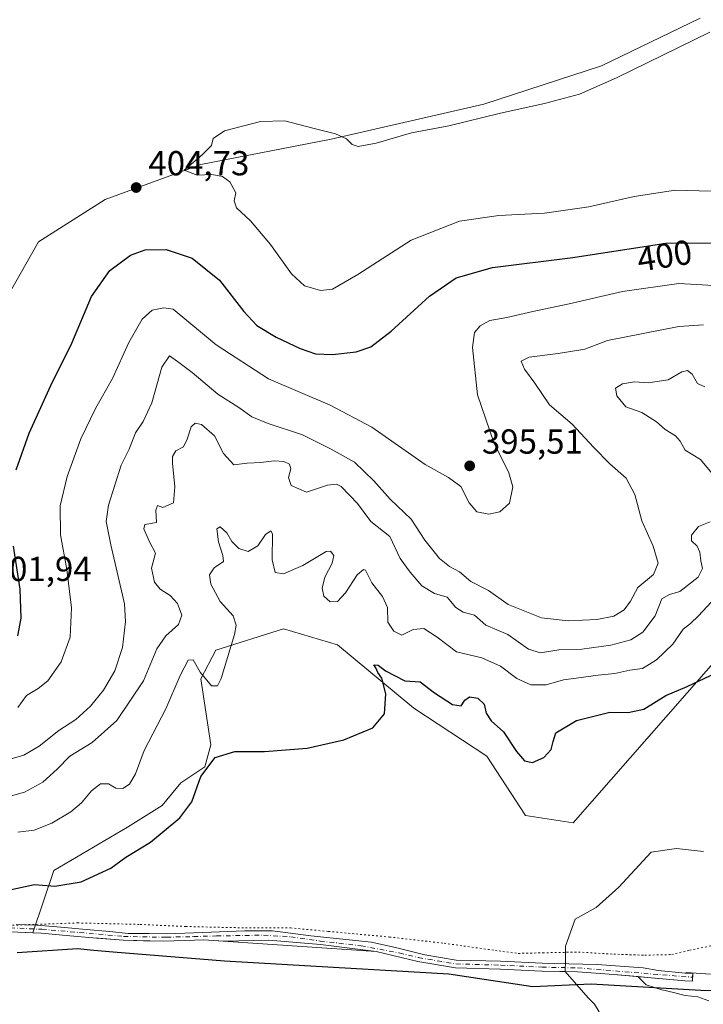
# Model space of a CAD drawing. Units: metres. Extents: x 619206 to 622676, y 4640546 to 4641592.
# Drawn here: x 621908 to 622105, y 4640827 to 4641112 of the extents above; entities that cross this region are included whole.
import ezdxf
from ezdxf.enums import TextEntityAlignment as Align

# ---------------------------------------------------------------- set-up
doc = ezdxf.new("R2010")
doc.units = ezdxf.units.M
doc.header["$MEASUREMENT"] = 0
doc.linetypes.add('DGN Style 4', pattern=[2.638475, 1.318413, -0.659207, 0.001648, -0.659207])
doc.linetypes.add('DGN Style 5', pattern=[1.153612, 0.494405, -0.659207])
for name, color, linetype, lineweight in [('Camino Cxs', 7, 'Continuous', 0), ('Camino eje', 30, 'DGN Style 4', 13), ('Comarca', 135, 'Continuous', 13), ('Comarca CxS', 21, 'Continuous', 0), ('Comunidad autónoma', 142, 'Continuous', 30), ('Comunidad Autónoma CxS', 142, 'Continuous', 0), ('Cultivos herbáceos CxS', 92, 'Continuous', 0), ('Curva de nivel maestra', 30, 'Continuous', 30), ('Curva de nivel normal', 30, 'Continuous', 0), ('Espacio natural protegido', 121, 'Continuous', 13), ('Espacio natural protegido CxS', 121, 'Continuous', 0), ('Matorral CxS', 135, 'Continuous', 0), ('Municipio', 91, 'Continuous', 13), ('Municipio CxS', 4, 'Continuous', 0), ('Provincia', 7, 'Continuous', 0), ('Provincia CxS', 1, 'Continuous', 0), ('Punto de cota en terreno', 7, 'Continuous', 0), ('Rótulo de curva de nivel directora', 7, 'Continuous', 0), ('Rótulo de punto de cota en terreno', 7, 'Continuous', 0), ('Vía pecuaria eje', 92, 'DGN Style 5', 0)]:
    doc.layers.add(name, color=color, linetype=linetype, lineweight=lineweight)
doc.styles.add('Style-Arial', font='txt')

# ---------------------------------------------------------------- blocks, each defined once
blk = doc.blocks.new('*U7')
at = {"layer": 'Cultivos herbáceos CxS', "color": 92, "linetype": 'Continuous', "lineweight": 0}
for points in [[(622107.1453, 4640836.1017, 368.489), (622100.2599, 4640836.5687, 368.6939), (622099.8549, 4640836.3955, 368.6884), (622102.0307, 4640836.2979, 368.6282), (622101.9817, 4640835.1711, 368.5253), (622101.9327, 4640834.0445, 368.4228), (622099.7553, 4640834.1393, 368.4985), (622091.2363, 4640834.9371, 368.8345), (622090.0029, 4640835.0527, 368.8728), (622086.1859, 4640835.3881, 368.9968), (622079.3025, 4640835.9929, 369.211), (622068.7401, 4640836.7703, 369.4383), (622065.1899, 4640836.8397, 369.5602), (622058.5149, 4640836.9702, 369.8711), (622046.5035, 4640837.5657, 370.4779), (622033.5673, 4640837.9072, 370.7104), (622022.6465, 4640839.7484, 370.994), (622010.6711, 4640842.6447, 371.221), (621960.8399, 4640846.0245, 371.8763), (621958.2137, 4640845.8566, 371.9159), (621949.2683, 4640845.5989, 372.1504), (621943.5019, 4640845.7289, 372.2905), (621937.6839, 4640845.8588, 372.3927), (621930.5313, 4640846.4393, 372.3742), (621929.8981, 4640846.4907, 372.3767), (621921.2051, 4640847.2598, 372.4481), (621914.0815, 4640847.9183, 372.5358), (621911.5817, 4640848.0222, 372.5858), (621917.6519, 4640865.9877, 377.0988), (621938.8871, 4640878.4835, 377.4191), (621948.8803, 4640884.7315, 377.3348), (621954.2511, 4640891.3277, 376.7061), (621961.1525, 4640895.9039, 375.5245), (621962.9385, 4640902.2885, 375.9536), (621960.0429, 4640921.2881, 380.3677), (621964.3347, 4640929.6269, 382.0456), (621983.8767, 4640935.7763, 377.9147), (621999.4839, 4640931.1859, 376.5436), (622021.5169, 4640912.8247, 374.682), (622042.6325, 4640899.0537, 373.3879), (622053.7645, 4640881.9277, 372.4103), (622067.5455, 4640879.7333, 371.4849), (622127.8473, 4640948.5881, 378.5511)], [(622104.1471, 4641112.0425, 403.0727), (622075.6865, 4641098.2719, 403.3832), (622041.7177, 4641087.2547, 403.6191), (621997.6501, 4641077.1567, 405.0755), (621960.0091, 4641069.8125, 405.0662), (621932.4673, 4641059.7141, 404.96), (621913.2301, 4641047.4395, 404.9532), (621892.3179, 4641010.8415, 404.3353), (621875.4353, 4640996.5495, 403.3969), (621865.9231, 4640995.7355, 403.9343), (621862.6177, 4641002.6599, 404.8256), (621873.9355, 4641015.9393, 405.4549), (621882.8133, 4641043.6907, 406.4293), (621862.6495, 4641035.0537, 406.3412), (621839.7211, 4641038.4327, 405.7812), (621805.9047, 4641046.6879, 405.4), (621780.0811, 4641069.0671, 405.4511), (621777.9635, 4641080.4607, 405.1862), (621793.9945, 4641093.4155, 405.6179), (621803.9865, 4641109.6601, 405.0549), (621808.9839, 4641119.6563, 404.9583)]]:
    blk.add_polyline3d(points, dxfattribs=at)
blk = doc.blocks.new('5PATER')
at = {"layer": 'Punto de cota en terreno', "linetype": 'Continuous', "lineweight": 0}
h = blk.add_hatch(color=51, dxfattribs=at)
edge = h.paths.add_edge_path()
edge.add_ellipse((0, 0), major_axis=(-0.11, -0.111), ratio=0.999422, start_angle=0, end_angle=360)

msp = doc.modelspace()

# ---------------------------------------------------------------- linework, layer by layer
at = {"layer": 'Camino Cxs', "color": 7, "linetype": 'Continuous', "lineweight": 0}
msp.add_polyline3d([(621906.7099, 4640850.4321, 372.83), (621912.7291, 4640850.2337, 372.6589), (621919.6083, 4640849.6053, 372.6306), (621926.9175, 4640848.9437, 372.5354), (621933.7967, 4640848.3485, 372.4691), (621939.0883, 4640847.8523, 372.3931), (621945.0745, 4640847.7863, 372.2765), (621950.1679, 4640847.7201, 372.1244), (621960.6123, 4640848.1433, 371.879), (621972.6729, 4640848.5535, 371.8056), (621980.7163, 4640848.5535, 371.7035), (621991.8287, 4640847.1777, 371.5461), (622009.2913, 4640845.2727, 371.2665), (622016.6573, 4640843.6639, 371.1359), (622024.6631, 4640841.6957, 370.9994), (622033.7857, 4640840.1579, 370.8215), (622046.5891, 4640839.8199, 370.5251), (622058.5929, 4640839.2247, 369.9281), (622062.1101, 4640839.1561, 369.7635), (622074.4159, 4640838.8379, 369.3244), (622087.7509, 4640837.8855, 369.0012), (622092.0897, 4640837.1227, 368.8737), (622099.8549, 4640836.3955, 368.6124), (622102.0307, 4640836.2979, 368.5673), (622101.9327, 4640834.0445, 368.3647), (622099.7553, 4640834.1393, 368.4214), (622090.0029, 4640835.0527, 368.7931), (622079.3025, 4640835.9929, 369.1553), (622068.7401, 4640836.7703, 369.4108), (622058.5149, 4640836.9701, 369.805), (622046.5035, 4640837.5657, 370.386), (622033.5673, 4640837.9071, 370.6861), (622022.6465, 4640839.7483, 370.8883), (622010.6711, 4640842.6447, 371.1638), (621994.5805, 4640844.6377, 371.536), (621979.6579, 4640845.9077, 371.6189), (621966.6913, 4640845.6277, 371.6959), (621960.8397, 4640846.0245, 371.7775), (621958.2137, 4640845.8565, 371.8182), (621949.2683, 4640845.5989, 372.0126), (621937.6839, 4640845.8587, 372.2266), (621929.8981, 4640846.4907, 372.2394), (621921.2051, 4640847.2597, 372.2807), (621914.0815, 4640847.9183, 372.3863), (621905.0165, 4640848.2943, 372.5408)], dxfattribs=at)
msp.add_polyline3d([(621906.7099, 4640850.4321, 372.83), (621912.7291, 4640850.2337, 372.6589), (621919.6083, 4640849.6053, 372.6306), (621926.9175, 4640848.9437, 372.5354), (621933.7967, 4640848.3485, 372.4691), (621939.0883, 4640847.8523, 372.3931), (621945.0745, 4640847.7863, 372.2765), (621950.1679, 4640847.7201, 372.1244), (621960.6123, 4640848.1433, 371.879), (621972.6729, 4640848.5535, 371.8056), (621980.7163, 4640848.5535, 371.7035), (621991.8287, 4640847.1777, 371.5461), (622009.2913, 4640845.2727, 371.2665), (622016.6573, 4640843.6639, 371.1359), (622024.6631, 4640841.6957, 370.9994), (622033.7857, 4640840.1579, 370.8215), (622046.5891, 4640839.8199, 370.5251), (622058.5929, 4640839.2247, 369.9281), (622062.1101, 4640839.1561, 369.7635), (622074.4159, 4640838.8379, 369.3244), (622087.7509, 4640837.8855, 369.0012), (622092.0897, 4640837.1227, 368.8737), (622099.8549, 4640836.3955, 368.6124), (622102.0307, 4640836.2979, 368.5673), (622101.9327, 4640834.0445, 368.3647), (622099.7553, 4640834.1393, 368.4214), (622090.0029, 4640835.0527, 368.7931), (622079.3025, 4640835.9929, 369.1553), (622068.7401, 4640836.7703, 369.4108), (622058.5149, 4640836.9701, 369.805), (622046.5035, 4640837.5657, 370.386), (622033.5673, 4640837.9071, 370.6861), (622022.6465, 4640839.7483, 370.8883), (622010.6711, 4640842.6447, 371.1638), (621994.5805, 4640844.6377, 371.536), (621979.6579, 4640845.9077, 371.6189), (621966.6913, 4640845.6277, 371.6959), (621960.8397, 4640846.0245, 371.7775), (621958.2137, 4640845.8565, 371.8182), (621949.2683, 4640845.5989, 372.0126), (621937.6839, 4640845.8587, 372.2266), (621929.8981, 4640846.4907, 372.2394), (621921.2051, 4640847.2597, 372.2807), (621914.0815, 4640847.9183, 372.3863), (621905.0165, 4640848.2943, 372.5408)], dxfattribs=at)
at = {"layer": 'Camino eje', "color": 30, "linetype": 'DGN Style 4', "lineweight": 13}
msp.add_polyline3d([(621905.0197, 4640849.4229, 372.7267), (621914.1569, 4640849.0441, 372.5268), (621937.7423, 4640846.9855, 372.3293), (621949.2647, 4640846.7271, 372.0883), (621950.1183, 4640846.7517, 372.0634), (621957.9621, 4640846.9131, 371.8723), (621964.5767, 4640847.1247, 371.7696), (621978.1763, 4640847.3365, 371.6614), (621986.0079, 4640846.8601, 371.5913), (621994.4745, 4640845.6431, 371.5351), (622006.3279, 4640844.2673, 371.2885), (622017.3379, 4640842.1927, 371.0754), (622022.8731, 4640840.8537, 370.9557), (622033.6765, 4640839.0325, 370.754), (622046.5463, 4640838.6927, 370.4555), (622058.5539, 4640838.0975, 369.846), (622068.7925, 4640837.8973, 369.4268), (622101.9817, 4640835.1711, 368.4659)], dxfattribs=at)
at = {"layer": 'Comarca', "color": 135, "linetype": 'Continuous', "lineweight": 13, "flags": 128}
msp.add_lwpolyline([(622115.3928, 4640831.2473), (622104.4051, 4640831.3429), (622072.763, 4640833.1669), (622055.8429, 4640832.4239), (622031.5939, 4640836.0719), (621991.7156, 4640838.3937), (621966.91, 4640839.8379), (621934.7669, 4640842.4199), (621929.199, 4640842.9329), (621924.4769, 4640843.3679), (621907.0441, 4640842.2409)], dxfattribs=at)
at = {"layer": 'Comarca CxS', "color": 21, "linetype": 'Continuous', "lineweight": 0, "flags": 128}
msp.add_lwpolyline([(622115.3928, 4640831.24733), (622104.40506, 4640831.34294), (622072.763, 4640833.16694), (622055.84294, 4640832.42394), (622031.59394, 4640836.07194), (621991.7156, 4640838.39367), (621966.91, 4640839.83794), (621934.76694, 4640842.41994), (621929.199, 4640842.93288), (621924.47694, 4640843.36794), (621907.04406, 4640842.24094)], dxfattribs=at)
at = {"layer": 'Comunidad autónoma', "color": 142, "linetype": 'Continuous', "lineweight": 30, "flags": 128}
msp.add_lwpolyline([(622115.3928, 4640831.2473), (622104.4051, 4640831.3429), (622072.763, 4640833.1669), (622055.8429, 4640832.4239), (622031.5939, 4640836.0719), (621991.7156, 4640838.3937), (621966.91, 4640839.8379), (621934.7669, 4640842.4199), (621929.199, 4640842.9329), (621924.4769, 4640843.3679), (621907.0441, 4640842.2409)], dxfattribs=at)
at = {"layer": 'Comunidad Autónoma CxS', "color": 142, "linetype": 'Continuous', "lineweight": 0, "flags": 128}
msp.add_lwpolyline([(622115.3928, 4640831.24733), (622104.40506, 4640831.34294), (622072.763, 4640833.16694), (622055.84294, 4640832.42394), (622031.59394, 4640836.07194), (621991.7156, 4640838.39367), (621966.91, 4640839.83794), (621934.76694, 4640842.41994), (621929.199, 4640842.93288), (621924.47694, 4640843.36794), (621907.04406, 4640842.24094)], dxfattribs=at)
at = {"layer": 'Cultivos herbáceos CxS', "color": 92, "linetype": 'Continuous', "lineweight": 0}
for points in [[(622104.1471, 4641112.0425, 403.0727), (622075.6865, 4641098.2719, 403.3832), (622041.7177, 4641087.2547, 403.6191), (621997.6501, 4641077.1567, 405.0755), (621960.0091, 4641069.8125, 405.0662), (621932.4673, 4641059.7141, 404.96), (621913.2301, 4641047.4395, 404.9532), (621892.3179, 4641010.8415, 404.3353), (621875.4353, 4640996.5495, 403.3969), (621865.9231, 4640995.7355, 403.9343), (621862.6177, 4641002.6599, 404.8256), (621873.9355, 4641015.9393, 405.4549), (621882.8133, 4641043.6907, 406.4293), (621862.6495, 4641035.0537, 406.3412), (621839.7211, 4641038.4327, 405.7812), (621805.9047, 4641046.6879, 405.4), (621780.0811, 4641069.0671, 405.4511), (621777.9635, 4641080.4607, 405.1862), (621793.9945, 4641093.4155, 405.6179), (621803.9865, 4641109.6601, 405.0549), (621808.9839, 4641119.6563, 404.9583)], [(621911.5817, 4640848.0222, 372.5858), (621917.6519, 4640865.9877, 377.0988), (621938.8871, 4640878.4835, 377.4191), (621948.8803, 4640884.7315, 377.3348), (621954.2511, 4640891.3277, 376.7061), (621961.1525, 4640895.9039, 375.5245), (621962.9385, 4640902.2885, 375.9536), (621960.0429, 4640921.2881, 380.3677), (621964.3347, 4640929.6269, 382.0456), (621983.8767, 4640935.7763, 377.9147), (621999.4839, 4640931.1859, 376.5436), (622021.5169, 4640912.8247, 374.682), (622042.6325, 4640899.0537, 373.3879), (622053.7645, 4640881.9277, 372.4103), (622067.5455, 4640879.7333, 371.4849), (622127.8473, 4640948.5881, 378.5511)], [(621718.6171, 4640851.3131, 374.29), (621732.3011, 4640848.5609, 373.6382), (621738.1575, 4640847.3831, 373.4207), (621755.6981, 4640846.1031, 373.7842), (621758.8623, 4640846.0649, 373.8391), (621776.4183, 4640845.853, 373.4626), (621788.7585, 4640846.3129, 374.3404), (621791.2387, 4640849.0593, 374.4746), (621798.4445, 4640857.0388, 374.7205), (621801.8891, 4640860.853, 374.7189), (621813.8595, 4640862.963, 373.7785), (621826.9205, 4640855.1074, 373.1559), (621830.6479, 4640854.8546, 373.1635), (621846.2801, 4640853.7943, 372.9088), (621847.6829, 4640853.1898, 372.867), (621855.5521, 4640850.8213, 372.631), (621862.2301, 4640850.1967, 372.5107), (621868.7435, 4640849.9199, 372.502), (621876.1601, 4640849.5065, 372.6182), (621883.4597, 4640848.8734, 372.6153), (621891.7831, 4640848.3358, 372.5737), (621898.3939, 4640848.0565, 372.6873), (621905.0165, 4640848.2943, 372.7991), (621911.5817, 4640848.0222, 372.5858)], [(621905.0165, 4640848.2943, 372.7991), (621911.5817, 4640848.0222, 372.5858), (621914.0815, 4640847.9183, 372.5358), (621921.2051, 4640847.2598, 372.4481), (621929.8981, 4640846.4907, 372.3767), (621930.5313, 4640846.4393, 372.3742), (621937.6839, 4640845.8588, 372.3927), (621943.5019, 4640845.7289, 372.2905), (621949.2683, 4640845.5989, 372.1504), (621958.2137, 4640845.8566, 371.9159), (621960.8399, 4640846.0245, 371.8763), (622010.6711, 4640842.6447, 371.221), (622022.6465, 4640839.7484, 370.994), (622033.5673, 4640837.9072, 370.7104), (622046.5035, 4640837.5657, 370.4779), (622058.5149, 4640836.9702, 369.8711), (622065.1899, 4640836.8397, 369.5602), (622068.7401, 4640836.7703, 369.4383), (622079.3025, 4640835.9929, 369.211), (622086.1859, 4640835.3881, 368.9968), (622088.6329, 4640833.0427, 368.7998), (622090.9861, 4640832.2673, 368.6988), (622093.0883, 4640831.5745, 368.5935), (622094.1129, 4640831.3378, 368.5309), (622095.2473, 4640831.0756, 368.4602), (622096.5111, 4640830.7836, 368.3797), (622099.8549, 4640829.9103, 368.1748), (622103.4831, 4640829.5795, 367.9949), (622106.6461, 4640828.3541, 367.753)], [(621911.5817, 4640848.0222, 372.5858), (621914.0815, 4640847.9183, 372.5358), (621921.2051, 4640847.2598, 372.4481), (621929.8981, 4640846.4907, 372.3767), (621930.5313, 4640846.4393, 372.3742), (621937.6839, 4640845.8588, 372.3927), (621943.5019, 4640845.7289, 372.2905), (621949.2683, 4640845.5989, 372.1504), (621958.2137, 4640845.8566, 371.9159), (621960.8399, 4640846.0245, 371.8763), (622010.6711, 4640842.6447, 371.221), (622022.6465, 4640839.7484, 370.994), (622033.5673, 4640837.9072, 370.7104), (622046.5035, 4640837.5657, 370.4779), (622058.5149, 4640836.9702, 369.8711), (622065.1899, 4640836.8397, 369.5602), (622068.7401, 4640836.7703, 369.4383), (622079.3025, 4640835.9929, 369.211), (622086.1859, 4640835.3881, 368.9968)], [(622086.1859, 4640835.3881, 368.9968), (622090.0029, 4640835.0527, 368.8728), (622091.2363, 4640834.9371, 368.8345), (622099.7553, 4640834.1393, 368.4985), (622101.9327, 4640834.0445, 368.4228), (622101.9817, 4640835.1711, 368.5253), (622102.0307, 4640836.2979, 368.6282), (622099.8549, 4640836.3955, 368.6884), (622100.2599, 4640836.5687, 368.6939), (622107.1453, 4640836.1017, 368.489)], [(622086.1859, 4640835.3881, 368.9968), (622088.6329, 4640833.0427, 368.7998), (622090.9861, 4640832.2673, 368.6988), (622093.0883, 4640831.5745, 368.5935), (622094.1129, 4640831.3378, 368.5309), (622095.2473, 4640831.0756, 368.4602), (622096.5111, 4640830.7836, 368.3797), (622099.8549, 4640829.9103, 368.1748), (622103.4831, 4640829.5795, 367.9949), (622106.6461, 4640828.3541, 367.753)]]:
    msp.add_polyline3d(points, dxfattribs=at)
at = {"layer": 'Curva de nivel maestra', "color": 30, "linetype": 'Continuous', "lineweight": 30, "flags": 128}
for points, elevation in [([(621906.75, 4640981.6601), (621910.52, 4640992.2601), (621916.78, 4641006.0401), (621922.83, 4641018.2601), (621928.46, 4641031.6701), (621933.77, 4641039.2001), (621939.73, 4641043.6601), (621943.96, 4641045.1501), (621950, 4641045.2501), (621957.52, 4641042.7901), (621965.42, 4641036.4301), (621972.44, 4641027.3701), (621976.25, 4641023.3701), (621981.78, 4641019.9901), (621988.67, 4641016.6901), (621993.18, 4641015.1901), (621998.06, 4641014.9801), (622004.88, 4641015.7301), (622009.12, 4641017.1801), (622014.98, 4641021.7201), (622026.07, 4641031.7801), (622033.78, 4641037.1301), (622044.25, 4641040.0401), (622067.44, 4641042.9901), (622094.24, 4641047.1401), (622109.02, 4641047.2401)], 400), ([(621907.22, 4640933.7601), (621908.18, 4640938.8101), (621907.92, 4640947.1801), (621905.96, 4640959.6501)], 400), ([(621904.41, 4640860.2801), (621912, 4640861.9301), (621917.9, 4640861.4701), (621925.48, 4640862.7601), (621934.07, 4640866.7201), (621938.35, 4640869.8201), (621945.54, 4640874.2201), (621954.02, 4640881.2501), (621957.46, 4640885.8501), (621960.06, 4640893.1401), (621964.15, 4640898.6001), (621969.82, 4640900.3301), (621978.4, 4640900.4001), (621990.72, 4640901.3001), (622001.29, 4640903.6801), (622009.66, 4640907.2301), (622013.02, 4640911.2001), (622013.47, 4640917.0301), (622012.32, 4640921.5201), (622011.18, 4640923.1201), (622010.53, 4640924.5001), (622009.96, 4640925.3401), (622011.27, 4640925.2401), (622013.34, 4640923.6901), (622018.89, 4640920.7801), (622023.39, 4640920.4501), (622027.51, 4640917.3401), (622032.66, 4640913.9601), (622035.19, 4640913.5601), (622036.28, 4640915.1401), (622037.64, 4640916.1201), (622039.97, 4640915.7501), (622041.86, 4640913.9801), (622042.44, 4640911.4601), (622043.87, 4640909.2501), (622047.4, 4640906.0401), (622051.13, 4640900.3301), (622053.5, 4640897.6601), (622055.75, 4640897.1401), (622059.06, 4640898.6701), (622061.15, 4640900.9701), (622061.75, 4640903.2901), (622062.5, 4640905.7801), (622068.49, 4640909.2801), (622078.09, 4640911.6801), (622083.43, 4640911.6001), (622087.96, 4640912.5901), (622094.3, 4640916.5601), (622100.46, 4640919.1501), (622110.41, 4640923.8401)], 375)]:
    msp.add_lwpolyline(points, dxfattribs=dict(at, elevation=elevation))
at = {"layer": 'Curva de nivel normal', "color": 30, "linetype": 'Continuous', "lineweight": 0, "flags": 128}
for points, elevation in [([(622107.01, 4641108.0101), (622080.02, 4641094.8301), (622069.39, 4641090.1601), (622059.22, 4641087.4501), (622046.55, 4641084.6601), (622031.68, 4641080.9401), (622020.88, 4641078.9401), (622010.64, 4641075.9401), (622005.45, 4641074.9901), (622003.72, 4641075.5701), (622002.07, 4641077.2201), (621998.88, 4641078.6701), (621992.72, 4641080.2101), (621984.29, 4641082.4501), (621977.22, 4641082.2001), (621966.83, 4641079.5501), (621963.62, 4641077.3201), (621963.1, 4641075.3201), (621960.43, 4641072.6501), (621955.28, 4641068.1901), (621958.94, 4641066.7601), (621963.25, 4641066.9001), (621966.28, 4641066.3501), (621968.39, 4641064.8401), (621970.12, 4641061.6501), (621969.67, 4641059.3601), (621970.36, 4641057.2801), (621974.34, 4641053.5101), (621980.15, 4641046.7001), (621986.18, 4641038.2601), (621989.96, 4641034.8301), (621994.63, 4641033.4701), (621998.03, 4641033.8101), (622005.39, 4641038.0201), (622020.72, 4641047.9401), (622034.72, 4641053.4201), (622046.09, 4641055.1001), (622059.24, 4641055.7801), (622072.02, 4641057.6201), (622085.12, 4641060.6201), (622097.06, 4641062.4301), (622107.38, 4641062.0701)], 405), ([(621907.19, 4640913.0601), (621909.73, 4640916.5701), (621913.07, 4640918.5301), (621915.85, 4640920.7601), (621919.74, 4640926.2501), (621922.29, 4640933.4001), (621922.74, 4640941.8001), (621921.33, 4640952.9301), (621919.56, 4640962.8701), (621919.47, 4640971.2401), (621921.5, 4640979.7801), (621925.44, 4640990.6101), (621929.6, 4640999.3301), (621934.5, 4641008.0001), (621939.29, 4641018.4501), (621943.08, 4641025.2001), (621945.97, 4641027.7201), (621949.4, 4641028.4801), (621952.09, 4641028.0201), (621964.51, 4641017.7901), (621979.61, 4641007.9601), (621997.37, 4641000.3801), (622009.39, 4640993.9501), (622024.77, 4640983.2201), (622031.56, 4640979.4701), (622035.12, 4640976.8201), (622037.48, 4640972.1101), (622039.73, 4640969.5601), (622043.2, 4640968.8601), (622046.34, 4640969.5501), (622049.13, 4640972.0001), (622050.1, 4640976.7201), (622048.98, 4640980.7601), (622044.58, 4640989.5201), (622039.86, 4641003.3401), (622038.42, 4641016.9401), (622039, 4641021.3301), (622040.72, 4641023.2801), (622043.49, 4641024.8001), (622048.4, 4641025.6301), (622055.89, 4641027.3701), (622066.41, 4641029.5601), (622081.72, 4641033.1701), (622098.06, 4641035.4501), (622109.72, 4641034.7601)], 395), ([(622105.16, 4641023.5201), (622098, 4641023.0601), (622077.39, 4641018.9701), (622070.87, 4641016.4601), (622063.22, 4641015.2801), (622054.86, 4641014.2301), (622052.56, 4641013.0701), (622053.47, 4641010.7501), (622056.5, 4641006.7001), (622060.67, 4641000.4301), (622067.28, 4640994.8801), (622073.37, 4640988.2101), (622078.15, 4640983.3701), (622082.79, 4640979.2801), (622085.35, 4640974.5701), (622087.36, 4640966.9501), (622090.66, 4640959.6001), (622092.09, 4640954.7001), (622090.74, 4640951.4401), (622086.23, 4640947.7301), (622084.08, 4640943.7501), (622082.27, 4640941.3001), (622079.24, 4640939.3901), (622074.39, 4640938.4201), (622066.06, 4640938.0401), (622058.39, 4640938.9801), (622048.73, 4640942.8101), (622043.07, 4640946.8701), (622037.95, 4640949.3901), (622034.67, 4640952.2401), (622031.84, 4640953.7801), (622028.97, 4640956.0901), (622024.71, 4640961.3601), (622020.75, 4640967.4101), (622014.74, 4640973.1801), (622010.02, 4640978.5001), (622004.36, 4640983.9001), (621997.64, 4640987.6401), (621989.37, 4640991.8101), (621979.48, 4640995.0201), (621974.78, 4640997.0101), (621970.97, 4640999.7001), (621964.96, 4641003.5001), (621957.58, 4641009.7301), (621953.31, 4641012.9601), (621951.02, 4641014.6001), (621948.76, 4641011.3301), (621945.9, 4641001.0101), (621943.39, 4640995.6301), (621941.14, 4640992.3901), (621939.32, 4640987.5901), (621937.04, 4640982.9801), (621935.26, 4640977.2601), (621933.43, 4640971.5101), (621932.75, 4640966.7201), (621934.04, 4640959.9801), (621937.98, 4640942.9401), (621938.31, 4640937.8501), (621937.45, 4640930.3801), (621935.18, 4640923.6201), (621931.94, 4640918.1101), (621928.18, 4640913.4301), (621923.98, 4640909.6001), (621919.08, 4640906.4101), (621913.34, 4640901.9301), (621908.92, 4640899.3201), (621903, 4640897.5801)], 390), ([(622108.5, 4640979.5701), (622104.26, 4640984.6201), (622099.87, 4640987.3401), (622098.37, 4640989.9401), (622097.05, 4640991.4901), (622094.06, 4640993.3301), (622091.54, 4640995.5601), (622087.32, 4640998.2401), (622082.76, 4640999.8901), (622080.1, 4641003.0101), (622079.78, 4641005.2401), (622081.72, 4641006.4601), (622085.23, 4641007.0301), (622089.2, 4641006.7801), (622094.93, 4641007.6501), (622098.9, 4641009.9201), (622100.51, 4641010.3101), (622101.86, 4641009.2701), (622103.42, 4641006.5801), (622105.57, 4641005.6501)], 385), ([(621902.95, 4640886.9001), (621909.14, 4640888.5901), (621914.4, 4640891.5101), (621918.54, 4640895.2901), (621922.19, 4640899.0501), (621928.63, 4640902.9501), (621935.8, 4640909.3101), (621943.48, 4640920.7701), (621947.34, 4640930.0301), (621949.91, 4640933.7901), (621953.63, 4640937.0301), (621954.6, 4640939.6701), (621953.35, 4640943.0401), (621951.22, 4640945.4201), (621948.28, 4640947.2401), (621946.64, 4640949.2101), (621945.84, 4640953.3101), (621946.95, 4640957.6001), (621945.1, 4640961.0501), (621943.58, 4640964.6501), (621943.92, 4640965.8701), (621947.24, 4640966.4501), (621947.09, 4640970.0701), (621947.51, 4640971.3301), (621949.06, 4640970.8201), (621952.17, 4640972.1001), (621952.58, 4640976.7501), (621951.87, 4640983.6001), (621951.83, 4640985.4801), (621952.8, 4640987.1501), (621955.02, 4640988.2801), (621956.11, 4640990.5201), (621957.24, 4640994.1201), (621958.44, 4640995.1201), (621960.22, 4640994.7501), (621963.97, 4640991.5001), (621966.55, 4640986.3401), (621969.54, 4640983.1401), (621973.4, 4640983.6201), (621977.4, 4640983.7401), (621981.2, 4640984.2201), (621984.01, 4640984.0601), (621985.64, 4640983.3001), (621986.06, 4640981.9801), (621985.34, 4640979.5001), (621986.14, 4640977.1401), (621990.51, 4640975.2101), (621996.6, 4640977.2201), (621999.24, 4640977.5601), (622000.52, 4640976.8801), (622005.3, 4640971.9101), (622009.16, 4640966.7401), (622014.56, 4640962.3801), (622017.54, 4640956.1101), (622020.5, 4640952.1001), (622023.84, 4640948.1501), (622027.46, 4640945.9301), (622031.12, 4640944.8701), (622033.64, 4640941.8901), (622035.78, 4640940.5901), (622039.06, 4640939.7401), (622042.3, 4640936.8401), (622048.68, 4640934.0901), (622054.63, 4640929.8701), (622058.06, 4640928.8101), (622063.39, 4640929.6901), (622070.01, 4640929.8801), (622078.41, 4640931.0501), (622084.18, 4640932.6101), (622087.67, 4640934.8301), (622091.24, 4640939.4801), (622093.12, 4640944.4201), (622095.33, 4640945.7101), (622098.36, 4640946.5001), (622103.59, 4640950.6401), (622104.9, 4640953.1601), (622104.34, 4640955.4201), (622104.1, 4640957.9001), (622103.32, 4640959.5901), (622101.71, 4640961.1801), (622101.71, 4640962.8201), (622103.72, 4640965.2801), (622107.06, 4640966.6201)], 385), ([(621907.23, 4640877.1001), (621911.89, 4640877.6601), (621917.08, 4640879.6601), (621922.56, 4640882.9701), (621925.57, 4640885.5401), (621928.44, 4640888.9701), (621931.08, 4640890.9901), (621933.35, 4640890.9901), (621935.48, 4640889.7401), (621937.48, 4640889.6301), (621939.41, 4640890.9101), (621941.21, 4640893.8901), (621943.66, 4640900.6601), (621949.91, 4640912.6601), (621954.03, 4640922.3301), (621956.41, 4640926.7101), (621957.82, 4640926.8601), (621959.86, 4640923.2401), (621963.09, 4640919.3001), (621964.89, 4640919.3601), (621965.96, 4640921.4501), (621969.76, 4640934.0901), (621970.2, 4640936.8201), (621969.37, 4640939.5601), (621965.61, 4640943.6601), (621962.92, 4640948.6601), (621962.56, 4640951.3301), (621963.87, 4640953.3301), (621966.61, 4640955.1701), (621966.36, 4640956.9401), (621965.1, 4640960.8501), (621964.71, 4640964.6401), (621965.63, 4640965.2601), (621967.52, 4640963.5101), (621969.03, 4640960.9601), (621970.99, 4640958.9201), (621973.74, 4640958.1201), (621976.5, 4640959.7201), (621978.74, 4640963.0001), (621980.28, 4640964.0301), (621980.75, 4640963.1701), (621980.66, 4640955.6601), (621981.52, 4640952.0301), (621983.88, 4640951.6001), (621989.5, 4640954.0201), (621996.23, 4640958.0901), (621997.47, 4640958.1901), (621998.43, 4640956.9201), (621997.98, 4640954.7201), (621995.82, 4640950.7001), (621995.04, 4640947.4801), (621995.52, 4640945.2101), (621997.35, 4640943.6001), (621999.51, 4640943.6501), (622001.76, 4640946.1301), (622005.14, 4640951.3801), (622006.96, 4640952.9401), (622007.62, 4640952.7201), (622009.4, 4640949.0101), (622012.48, 4640945.0801), (622013.95, 4640941.8901), (622014.07, 4640937.6701), (622015.76, 4640935.1001), (622018.02, 4640933.9601), (622021.31, 4640935.5301), (622024.44, 4640935.8801), (622028.27, 4640933.3801), (622033.87, 4640929.1701), (622041.13, 4640927.3901), (622046.51, 4640925.0001), (622051.23, 4640921.4401), (622055.34, 4640919.5601), (622059.71, 4640919.6301), (622064.72, 4640921.0501), (622068.39, 4640921.4901), (622074.72, 4640922.3601), (622079.51, 4640922.8401), (622083.88, 4640923.8001), (622087.51, 4640924.3501), (622091.61, 4640926.8501), (622096.26, 4640931.3701), (622099.28, 4640935.7001), (622101.39, 4640937.3401), (622103.72, 4640939.5201), (622107.39, 4640943.5101)], 380), ([(622075.06, 4640825.1701), (622073.65, 4640827.4501), (622071.81, 4640829.2401), (622065.19, 4640836.8401), (622065.24, 4640837.9701), (622065.28, 4640838.9401), (622065.35, 4640844.1601), (622068.13, 4640851.9201), (622074.14, 4640855.3101), (622080.71, 4640861.1801), (622090.01, 4640871.3301), (622097.33, 4640872.3601), (622105.19, 4640871.5301)], 370)]:
    msp.add_lwpolyline(points, dxfattribs=dict(at, elevation=elevation))
at = {"layer": 'Espacio natural protegido', "color": 121, "linetype": 'Continuous', "lineweight": 13, "flags": 128}
msp.add_lwpolyline([(622115.3928, 4640831.2473), (622104.4051, 4640831.3429), (622072.763, 4640833.1669), (622055.8429, 4640832.4239), (622031.5939, 4640836.0719), (621991.7156, 4640838.3937), (621966.91, 4640839.8379), (621934.7669, 4640842.4199), (621929.199, 4640842.9329), (621924.4769, 4640843.3679), (621907.0441, 4640842.2409)], dxfattribs=at)
at = {"layer": 'Espacio natural protegido CxS', "color": 121, "linetype": 'Continuous', "lineweight": 0, "flags": 128}
msp.add_lwpolyline([(622115.3928, 4640831.24733), (622104.40506, 4640831.34294), (622072.763, 4640833.16694), (622055.84294, 4640832.42394), (622031.59394, 4640836.07194), (621991.7156, 4640838.39367), (621966.91, 4640839.83794), (621934.76694, 4640842.41994), (621929.199, 4640842.93288), (621924.47694, 4640843.36794), (621907.04406, 4640842.24094)], dxfattribs=at)
at = {"layer": 'Matorral CxS', "color": 135, "linetype": 'Continuous', "lineweight": 0}
for points in [[(621808.9839, 4641119.6563, 404.9583), (621803.9865, 4641109.6601, 405.0549), (621793.9945, 4641093.4155, 405.6179), (621777.9635, 4641080.4607, 405.1862), (621780.0811, 4641069.0671, 405.4511), (621805.9047, 4641046.6879, 405.4), (621839.7211, 4641038.4327, 405.7812), (621862.6495, 4641035.0537, 406.3412), (621882.8133, 4641043.6907, 406.4293), (621873.9355, 4641015.9393, 405.4549), (621862.6177, 4641002.6599, 404.8256), (621865.9231, 4640995.7355, 403.9343), (621875.4353, 4640996.5495, 403.3969), (621892.3179, 4641010.8415, 404.3353), (621913.2301, 4641047.4395, 404.9532), (621932.4673, 4641059.7141, 404.96), (621960.0091, 4641069.8125, 405.0662), (621997.6501, 4641077.1567, 405.0755), (622041.7177, 4641087.2547, 403.6191), (622075.6865, 4641098.2719, 403.3832), (622104.1471, 4641112.0425, 403.0727)], [(622104.1471, 4641112.0425, 403.0727), (622075.6865, 4641098.2719, 403.3832), (622041.7177, 4641087.2547, 403.6191), (621997.6501, 4641077.1567, 405.0755), (621960.0091, 4641069.8125, 405.0662), (621932.4673, 4641059.7141, 404.96), (621913.2301, 4641047.4395, 404.9532), (621892.3179, 4641010.8415, 404.3353), (621875.4353, 4640996.5495, 403.3969), (621865.9231, 4640995.7355, 403.9343), (621862.6177, 4641002.6599, 404.8256), (621873.9355, 4641015.9393, 405.4549), (621882.8133, 4641043.6907, 406.4293), (621862.6495, 4641035.0537, 406.3412), (621839.7211, 4641038.4327, 405.7812), (621805.9047, 4641046.6879, 405.4), (621780.0811, 4641069.0671, 405.4511), (621777.9635, 4641080.4607, 405.1862), (621793.9945, 4641093.4155, 405.6179), (621803.9865, 4641109.6601, 405.0549), (621808.9839, 4641119.6563, 404.9583)], [(622127.8473, 4640948.5881, 378.5511), (622067.5455, 4640879.7333, 371.4849), (622053.7645, 4640881.9277, 372.4103), (622042.6325, 4640899.0537, 373.3879), (622021.5169, 4640912.8247, 374.682), (621999.4839, 4640931.1859, 376.5436), (621983.8767, 4640935.7763, 377.9147), (621964.3347, 4640929.6269, 382.0456), (621960.0429, 4640921.2881, 380.3677), (621962.9385, 4640902.2885, 375.9536), (621961.1525, 4640895.9039, 375.5245), (621954.2511, 4640891.3277, 376.7061), (621948.8803, 4640884.7315, 377.3348), (621938.8871, 4640878.4835, 377.4191), (621917.6519, 4640865.9877, 377.0988), (621911.5817, 4640848.0222, 372.5858), (621905.0165, 4640848.2943, 372.7991)], [(621911.5817, 4640848.0222, 372.5858), (621917.6519, 4640865.9877, 377.0988), (621938.8871, 4640878.4835, 377.4191), (621948.8803, 4640884.7315, 377.3348), (621954.2511, 4640891.3277, 376.7061), (621961.1525, 4640895.9039, 375.5245), (621962.9385, 4640902.2885, 375.9536), (621960.0429, 4640921.2881, 380.3677), (621964.3347, 4640929.6269, 382.0456), (621983.8767, 4640935.7763, 377.9147), (621999.4839, 4640931.1859, 376.5436), (622021.5169, 4640912.8247, 374.682), (622042.6325, 4640899.0537, 373.3879), (622053.7645, 4640881.9277, 372.4103), (622067.5455, 4640879.7333, 371.4849), (622127.8473, 4640948.5881, 378.5511)], [(621718.6171, 4640851.3131, 374.29), (621732.3011, 4640848.5609, 373.6382), (621738.1575, 4640847.3831, 373.4207), (621755.6981, 4640846.1031, 373.7842), (621758.8623, 4640846.0649, 373.8391), (621776.4183, 4640845.853, 373.4626), (621788.7585, 4640846.3129, 374.3404), (621791.2387, 4640849.0593, 374.4746), (621798.4445, 4640857.0388, 374.7205), (621801.8891, 4640860.853, 374.7189), (621813.8595, 4640862.963, 373.7785), (621826.9205, 4640855.1074, 373.1559), (621830.6479, 4640854.8546, 373.1635), (621846.2801, 4640853.7943, 372.9088), (621847.6829, 4640853.1898, 372.867), (621855.5521, 4640850.8213, 372.631), (621862.2301, 4640850.1967, 372.5107), (621868.7435, 4640849.9199, 372.502), (621876.1601, 4640849.5065, 372.6182), (621883.4597, 4640848.8734, 372.6153), (621891.7831, 4640848.3358, 372.5737), (621898.3939, 4640848.0565, 372.6873), (621905.0165, 4640848.2943, 372.7991), (621911.5817, 4640848.0222, 372.5858)], [(622106.6461, 4640828.3541, 367.753), (622103.4831, 4640829.5795, 367.9949), (622099.8549, 4640829.9103, 368.1748), (622096.5111, 4640830.7836, 368.3797), (622095.2473, 4640831.0756, 368.4602), (622094.1129, 4640831.3378, 368.5309), (622093.0883, 4640831.5745, 368.5935), (622090.9861, 4640832.2673, 368.6988), (622088.6329, 4640833.0427, 368.7998), (622086.1859, 4640835.3881, 368.9968), (622090.0029, 4640835.0527, 368.8728), (622091.2363, 4640834.9371, 368.8345), (622099.7553, 4640834.1393, 368.4985), (622101.9327, 4640834.0445, 368.4228), (622101.9817, 4640835.1711, 368.5253), (622102.0307, 4640836.2979, 368.6282), (622099.8549, 4640836.3955, 368.6884), (622100.2599, 4640836.5687, 368.6939), (622107.1453, 4640836.1017, 368.489)], [(622086.1859, 4640835.3881, 368.9968), (622090.0029, 4640835.0527, 368.8728), (622091.2363, 4640834.9371, 368.8345), (622099.7553, 4640834.1393, 368.4985), (622101.9327, 4640834.0445, 368.4228), (622101.9817, 4640835.1711, 368.5253), (622102.0307, 4640836.2979, 368.6282), (622099.8549, 4640836.3955, 368.6884), (622100.2599, 4640836.5687, 368.6939), (622107.1453, 4640836.1017, 368.489)], [(622086.1859, 4640835.3881, 368.9968), (622088.6329, 4640833.0427, 368.7998), (622090.9861, 4640832.2673, 368.6988), (622093.0883, 4640831.5745, 368.5935), (622094.1129, 4640831.3378, 368.5309), (622095.2473, 4640831.0756, 368.4602), (622096.5111, 4640830.7836, 368.3797), (622099.8549, 4640829.9103, 368.1748), (622103.4831, 4640829.5795, 367.9949), (622106.6461, 4640828.3541, 367.753)]]:
    msp.add_polyline3d(points, dxfattribs=at)
at = {"layer": 'Municipio', "color": 91, "linetype": 'Continuous', "lineweight": 13, "flags": 128}
msp.add_lwpolyline([(622115.3928, 4640831.2473), (622104.4051, 4640831.3429), (622072.763, 4640833.1669), (622055.8429, 4640832.4239), (622031.5939, 4640836.0719), (621991.7156, 4640838.3937), (621966.91, 4640839.8379), (621934.7669, 4640842.4199), (621929.199, 4640842.9329), (621924.4769, 4640843.3679), (621907.0441, 4640842.2409)], dxfattribs=at)
at = {"layer": 'Municipio CxS', "color": 4, "linetype": 'Continuous', "lineweight": 0, "flags": 128}
msp.add_lwpolyline([(622115.3928, 4640831.24733), (622104.40506, 4640831.34294), (622072.763, 4640833.16694), (622055.84294, 4640832.42394), (622031.59394, 4640836.07194), (621991.7156, 4640838.39367), (621966.91, 4640839.83794), (621934.76694, 4640842.41994), (621929.199, 4640842.93288), (621924.47694, 4640843.36794), (621907.04406, 4640842.24094)], dxfattribs=at)
at = {"layer": 'Provincia', "color": 7, "linetype": 'Continuous', "lineweight": 0, "flags": 128}
msp.add_lwpolyline([(622115.3928, 4640831.2473), (622104.4051, 4640831.3429), (622072.763, 4640833.1669), (622055.8429, 4640832.4239), (622031.5939, 4640836.0719), (621991.7156, 4640838.3937), (621966.91, 4640839.8379), (621934.7669, 4640842.4199), (621929.199, 4640842.9329), (621924.4769, 4640843.3679), (621907.0441, 4640842.2409)], dxfattribs=at)
at = {"layer": 'Provincia CxS', "color": 1, "linetype": 'Continuous', "lineweight": 0, "flags": 128}
msp.add_lwpolyline([(622115.3928, 4640831.24733), (622104.40506, 4640831.34294), (622072.763, 4640833.16694), (622055.84294, 4640832.42394), (622031.59394, 4640836.07194), (621991.7156, 4640838.39367), (621966.91, 4640839.83794), (621934.76694, 4640842.41994), (621929.199, 4640842.93288), (621924.47694, 4640843.36794), (621907.04406, 4640842.24094)], dxfattribs=at)
at = {"layer": 'Vía pecuaria eje', "color": 92, "linetype": 'DGN Style 5', "lineweight": 0}
msp.add_polyline3d([(621895.2914, 4640849.8362, 372.7422), (621924.4339, 4640850.8705, 372.8462), (621942.5196, 4640850.4347, 372.5677), (621955.6974, 4640849.8358, 372.0998), (621972.9032, 4640849.4402, 371.8432), (621985.9525, 4640849.4402, 371.689), (621996.8767, 4640848.4097, 371.5468), (622014.5303, 4640846.8048, 371.255), (622030.2866, 4640844.9868, 371.0763), (622046.1149, 4640842.7829, 370.715), (622051.6928, 4640842.0631, 370.4889), (622058.7253, 4640842.2482, 370.1473), (622069.0351, 4640842.4544, 369.7095), (622079.2171, 4640841.8435, 369.3537), (622088.1945, 4640841.5539, 369.1464), (622095.9705, 4640841.7306, 368.9929), (622101.0936, 4640842.9672, 368.9311), (622107.2552, 4640844.2509, 368.9273)], dxfattribs=at)

# ---------------------------------------------------------------- block references
at = {"layer": 'Cultivos herbáceos CxS', "color": 92, "linetype": 'Continuous', "lineweight": 0}
msp.add_blockref('*U7', (0, 0), dxfattribs=at)
at = {"layer": 'Punto de cota en terreno', "color": 7, "linetype": 'Continuous', "lineweight": 0, "xscale": 10, "yscale": 10, "zscale": 10}
for p in [(621941.38, 4641063.16, 404.73), (622037.65, 4640982.81, 395.51)]:
    msp.add_blockref('5PATER', p, dxfattribs=at)

# ---------------------------------------------------------------- texts
at = {"layer": 'Rótulo de curva de nivel directora', "color": 7, "linetype": 'Continuous', "lineweight": 0, "style": 'Style-Arial'}
msp.add_text('400', height=7, rotation=8.8024098, dxfattribs=at).set_placement((622093.89442, 4641043.51824), align=Align.MIDDLE_CENTER)
at = {"layer": 'Rótulo de punto de cota en terreno', "color": 7, "linetype": 'Continuous', "lineweight": 0, "style": 'Style-Arial'}
for s, p in [('404,73', (621944.9078, 4641066.6878)), ('395,51', (622041.1778, 4640986.3378)), ('401,94', (621899.3878, 4640949.5678))]:
    msp.add_text(s, height=7, dxfattribs=at).set_placement(p)

doc.saveas('drawing.dxf')
